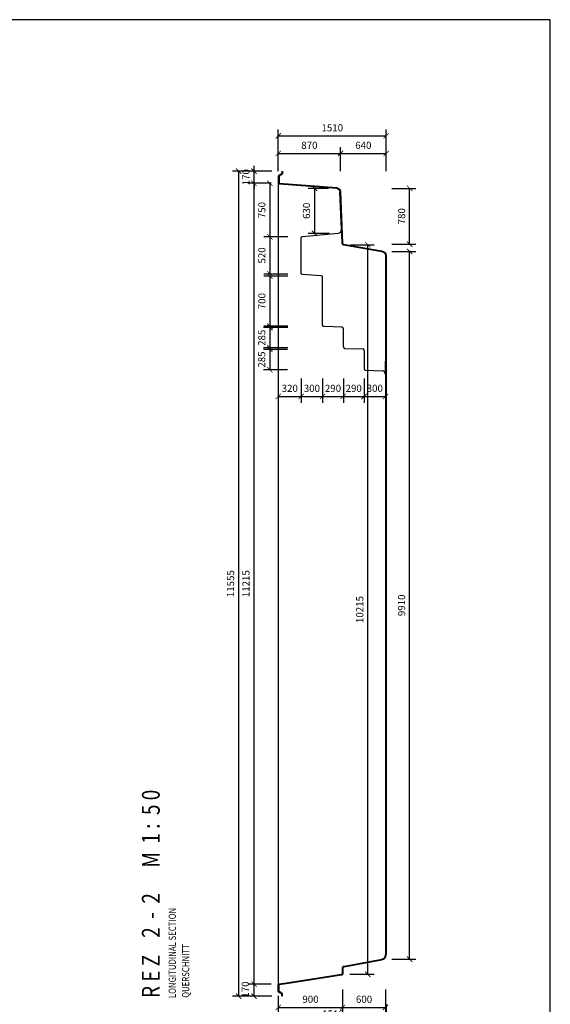
# Model space of a CAD drawing. Units: millimetres. Extents: x 0 to 52806, y 21250 to 42250.
# Drawn here: x 28925 to 36350, y 28460 to 42250 of the extents above; entities that cross this region are included whole.
import ezdxf

# ---------------------------------------------------------------- set-up
doc = ezdxf.new("R2010")
doc.units = ezdxf.units.MM
doc.header["$LTSCALE"] = 25
doc.header["$PDMODE"] = 3
doc.header["$PDSIZE"] = 0.5
doc.layers.get('0').update_dxf_attribs({"color": 2})
for name, color, linetype in [('255', 255, 'Continuous'), ('KOTY', 3, 'Continuous'), ('POLOHOPIS', 4, 'Continuous')]:
    doc.layers.add(name, color=color, linetype=linetype)
doc.styles.add('50', font='isocp.shx', dxfattribs={"width": 0.7, "height": 100})
doc.styles.add('a50', font='ARIALNB.TTF', dxfattribs={"height": 250})
doc.styles.add('ROMANS0U', font='isocp.shx', dxfattribs={"width": 0.8, "height": 100})
doc.dimstyles.new('GEOMAP VYKOPY', dxfattribs={"dimscale": 50, "dimtxt": 100, "dimasz": 1.5, "dimexe": 1.75, "dimexo": 2, "dimgap": 1, "dimtad": 1, "dimdec": 0, "dimrnd": 5, "dimzin": 1, "dimdsep": 46, "dimtxsty": 'ROMANS0U', "dimblk": 'ARCHTICK', "dimcen": 2, "dimclrd": 256, "dimclre": 256, "dimclrt": 256, "dimadec": 0, "dimazin": 0, "dimtfac": 1, "dimtdec": 0, "dimtix": 1, "dimtmove": 2, "dimatfit": 0, "dimldrblk": 'OPEN30', "dimfxl": 5, "dimfxlon": 1, "dimtfill": 1, "dimlwd": -3, "dimlwe": -3, "dimarcsym": 0})

# ---------------------------------------------------------------- blocks, each defined once
blk = doc.blocks.new('_ArchTick')
at = {"color": 0, "linetype": 'ByBlock', "const_width": 0.15}
blk.add_lwpolyline([(-0.5, -0.5), (0.5, 0.5)], dxfattribs=at)
blk = doc.blocks.new('*D30')
at = {"layer": 'Defpoints', "color": 0}
for p in [(34054, 29177), (32544, 28677), (34054, 28211)]:
    blk.add_point(p, dxfattribs=at)
at = {"layer": 'KOTY', "lineweight": -3}
for p, q in [((32544, 28461), (32544, 28124)), ((34054, 28461), (34054, 28124)), ((32544, 28211), (34054, 28211))]:
    blk.add_line(p, q, dxfattribs=at)
at = {"layer": 'KOTY', "lineweight": -3, "xscale": 75, "yscale": 75, "zscale": 75, "rotation": 180}
blk.add_blockref('_ArchTick', (32544, 28211), dxfattribs=at)
at = {"layer": 'KOTY', "lineweight": -3, "xscale": 75, "yscale": 75, "zscale": 75}
blk.add_blockref('_ArchTick', (34054, 28211), dxfattribs=at)
at = {"layer": 'KOTY', "insert": (33309, 28311), "char_height": 100, "attachment_point": 5, "style": 'ROMANS0U', "bg_fill": 3, "box_fill_scale": 1.1, "bg_fill_color": 256, "bg_fill_true_color": 13158600, "bg_fill_transparency": 0}
blk.add_mtext('1510', dxfattribs=at)
blk = doc.blocks.new('_Open30')
at = {"color": 0, "linetype": 'ByBlock', "lineweight": -2}
for p, q in [((-1, 0.27), (0, 0)), ((0, 0), (-1, -0.27)), ((0, 0), (-1, 0))]:
    blk.add_line(p, q, dxfattribs=at)
blk = doc.blocks.new('*D31')
at = {"layer": 'Defpoints', "color": 0}
for p in [(33443, 28970), (32544, 28677), (33443, 28417)]:
    blk.add_point(p, dxfattribs=at)
at = {"layer": 'KOTY', "lineweight": -3}
for p, q in [((32544, 28577), (32544, 28330)), ((33443, 28667), (33443, 28330)), ((32544, 28417), (33443, 28417))]:
    blk.add_line(p, q, dxfattribs=at)
at = {"layer": 'KOTY', "lineweight": -3, "xscale": 75, "yscale": 75, "zscale": 75, "rotation": 180}
blk.add_blockref('_ArchTick', (32544, 28417), dxfattribs=at)
at = {"layer": 'KOTY', "lineweight": -3, "xscale": 75, "yscale": 75, "zscale": 75}
blk.add_blockref('_ArchTick', (33443, 28417), dxfattribs=at)
at = {"layer": 'KOTY', "insert": (32994, 28517), "char_height": 100, "attachment_point": 5, "style": 'ROMANS0U', "bg_fill": 3, "box_fill_scale": 1.1, "bg_fill_color": 256, "bg_fill_true_color": 13158600, "bg_fill_transparency": 0}
blk.add_mtext('900', dxfattribs=at)
blk = doc.blocks.new('*D32')
at = {"layer": 'Defpoints', "color": 0}
for p in [(34044, 29177), (33443, 28970), (34044, 28417)]:
    blk.add_point(p, dxfattribs=at)
at = {"layer": 'KOTY', "lineweight": -3}
for p, q in [((33443, 28667), (33443, 28330)), ((34044, 28667), (34044, 28330)), ((33443, 28417), (34044, 28417))]:
    blk.add_line(p, q, dxfattribs=at)
at = {"layer": 'KOTY', "lineweight": -3, "xscale": 75, "yscale": 75, "zscale": 75, "rotation": 180}
blk.add_blockref('_ArchTick', (33443, 28417), dxfattribs=at)
at = {"layer": 'KOTY', "lineweight": -3, "xscale": 75, "yscale": 75, "zscale": 75}
blk.add_blockref('_ArchTick', (34044, 28417), dxfattribs=at)
at = {"layer": 'KOTY', "insert": (33744, 28517), "char_height": 100, "attachment_point": 5, "style": 'ROMANS0U', "bg_fill": 3, "box_fill_scale": 1.1, "bg_fill_color": 256, "bg_fill_true_color": 13158600, "bg_fill_transparency": 0}
blk.add_mtext('600', dxfattribs=at)
blk = doc.blocks.new('*D33')
at = {"layer": 'Defpoints', "color": 0}
for p in [(33992, 39003), (34382, 39003), (33992, 29092)]:
    blk.add_point(p, dxfattribs=at)
at = {"layer": 'KOTY', "lineweight": -3}
for p, q in [((34132, 39003), (34469, 39003)), ((34382, 29092), (34382, 39003)), ((34132, 29092), (34469, 29092))]:
    blk.add_line(p, q, dxfattribs=at)
at = {"layer": 'KOTY', "lineweight": -3, "xscale": 75, "yscale": 75, "zscale": 75}
for p, rotation in [((34382, 39003), 90), ((34382, 29092), 270)]:
    blk.add_blockref('_ArchTick', p, dxfattribs=dict(at, rotation=rotation))
at = {"layer": 'KOTY', "insert": (34282, 34048), "char_height": 100, "attachment_point": 5, "rotation": 90, "style": 'ROMANS0U', "bg_fill": 3, "box_fill_scale": 1.1, "bg_fill_color": 256, "bg_fill_true_color": 13158600, "bg_fill_transparency": 0}
blk.add_mtext('9910', dxfattribs=at)
blk = doc.blocks.new('*D34')
at = {"layer": 'Defpoints', "color": 0}
for p in [(32204, 28744), (32546, 28744), (32594, 28574)]:
    blk.add_point(p, dxfattribs=at)
at = {"layer": 'KOTY', "lineweight": -3}
for p, q in [((32446, 28744), (32116, 28744)), ((32204, 28574), (32204, 28744)), ((32454, 28574), (32116, 28574))]:
    blk.add_line(p, q, dxfattribs=at)
at = {"layer": 'KOTY', "insert": (32095, 28667), "char_height": 100, "attachment_point": 5, "rotation": 90, "style": 'ROMANS0U', "bg_fill": 3, "box_fill_scale": 1.1, "bg_fill_color": 256, "bg_fill_true_color": 13158600, "bg_fill_transparency": 0}
blk.add_mtext('170', dxfattribs=at)
at = {"layer": 'KOTY', "lineweight": -3, "xscale": 75, "yscale": 75, "zscale": 75}
for p, rotation in [((32204, 28744), 90), ((32204, 28574), 270)]:
    blk.add_blockref('_ArchTick', p, dxfattribs=dict(at, rotation=rotation))
blk = doc.blocks.new('*D35')
at = {"layer": 'Defpoints', "color": 0}
for p in [(32204, 39959), (32525, 39959), (32546, 28744)]:
    blk.add_point(p, dxfattribs=at)
at = {"layer": 'KOTY', "lineweight": -3}
for p, q in [((32425, 39959), (32116, 39959)), ((32204, 28744), (32204, 39959)), ((32446, 28744), (32116, 28744))]:
    blk.add_line(p, q, dxfattribs=at)
at = {"layer": 'KOTY', "lineweight": -3, "xscale": 75, "yscale": 75, "zscale": 75}
for p, rotation in [((32204, 39959), 90), ((32204, 28744), 270)]:
    blk.add_blockref('_ArchTick', p, dxfattribs=dict(at, rotation=rotation))
at = {"layer": 'KOTY', "insert": (32104, 34351), "char_height": 100, "attachment_point": 5, "rotation": 90, "style": 'ROMANS0U', "bg_fill": 3, "box_fill_scale": 1.1, "bg_fill_color": 256, "bg_fill_true_color": 13158600, "bg_fill_transparency": 0}
blk.add_mtext('11215', dxfattribs=at)
blk = doc.blocks.new('*D36')
at = {"layer": 'Defpoints', "color": 0}
for p in [(32572, 40129), (32525, 39959)]:
    blk.add_point(p, dxfattribs=at)
at = {"layer": 'KOTY', "lineweight": -3}
for p, q in [((32204, 40129), (32204, 40204)), ((32454, 40129), (32116, 40129)), ((32204, 39959), (32204, 40129)), ((32425, 39959), (32116, 39959)), ((32204, 39959), (32204, 39884))]:
    blk.add_line(p, q, dxfattribs=at)
at = {"layer": 'KOTY', "lineweight": -3, "xscale": 75, "yscale": 75, "zscale": 75}
for p, rotation in [((32204, 40129), 270), ((32204, 39959), 90)]:
    blk.add_blockref('_ArchTick', p, dxfattribs=dict(at, rotation=rotation))
at = {"layer": 'KOTY', "insert": (32104, 40044), "char_height": 100, "attachment_point": 5, "rotation": 90, "style": 'ROMANS0U', "bg_fill": 3, "box_fill_scale": 1.1, "bg_fill_color": 256, "bg_fill_true_color": 13158600, "bg_fill_transparency": 0}
blk.add_mtext('170', dxfattribs=at)
at = {"layer": 'Defpoints', "color": 0}
blk.add_point((32204, 40129), dxfattribs=at)
blk = doc.blocks.new('*D37')
at = {"layer": 'Defpoints', "color": 0}
for p in [(32572, 40129), (31989, 28574), (32594, 28574)]:
    blk.add_point(p, dxfattribs=at)
at = {"layer": 'KOTY', "lineweight": -3}
for p, q in [((32239, 40129), (31901, 40129)), ((31989, 40129), (31989, 28574)), ((32239, 28574), (31901, 28574))]:
    blk.add_line(p, q, dxfattribs=at)
at = {"layer": 'KOTY', "lineweight": -3, "xscale": 75, "yscale": 75, "zscale": 75}
for p, rotation in [((31989, 40129), 90), ((31989, 28574), 270)]:
    blk.add_blockref('_ArchTick', p, dxfattribs=dict(at, rotation=rotation))
at = {"layer": 'KOTY', "insert": (31889, 34351), "char_height": 100, "attachment_point": 5, "rotation": 90, "style": 'ROMANS0U', "bg_fill": 3, "box_fill_scale": 1.1, "bg_fill_color": 256, "bg_fill_true_color": 13158600, "bg_fill_transparency": 0}
blk.add_mtext('11555', dxfattribs=at)
blk = doc.blocks.new('*D44')
at = {"layer": 'Defpoints', "color": 0}
for p in [(33361, 39888), (34382, 39888), (33440, 39106)]:
    blk.add_point(p, dxfattribs=at)
at = {"layer": 'KOTY', "lineweight": -3}
for p, q in [((34132, 39888), (34469, 39888)), ((34382, 39106), (34382, 39888)), ((34132, 39106), (34469, 39106))]:
    blk.add_line(p, q, dxfattribs=at)
at = {"layer": 'KOTY', "lineweight": -3, "xscale": 75, "yscale": 75, "zscale": 75}
for p, rotation in [((34382, 39888), 90), ((34382, 39106), 270)]:
    blk.add_blockref('_ArchTick', p, dxfattribs=dict(at, rotation=rotation))
at = {"layer": 'KOTY', "insert": (34282, 39497), "char_height": 100, "attachment_point": 5, "rotation": 90, "style": 'ROMANS0U', "bg_fill": 3, "box_fill_scale": 1.1, "bg_fill_color": 256, "bg_fill_true_color": 13158600, "bg_fill_transparency": 0}
blk.add_mtext('780', dxfattribs=at)
blk = doc.blocks.new('*D45')
at = {"layer": 'Defpoints', "color": 0}
for p in [(33414, 40378), (32544, 40014), (33414, 39839)]:
    blk.add_point(p, dxfattribs=at)
at = {"layer": 'KOTY', "lineweight": -3}
for p, q in [((32544, 40128), (32544, 40466)), ((33414, 40128), (33414, 40466)), ((32544, 40378), (33414, 40378))]:
    blk.add_line(p, q, dxfattribs=at)
at = {"layer": 'KOTY', "lineweight": -3, "xscale": 75, "yscale": 75, "zscale": 75, "rotation": 180}
blk.add_blockref('_ArchTick', (32544, 40378), dxfattribs=at)
at = {"layer": 'KOTY', "lineweight": -3, "xscale": 75, "yscale": 75, "zscale": 75}
blk.add_blockref('_ArchTick', (33414, 40378), dxfattribs=at)
at = {"layer": 'KOTY', "insert": (32979, 40478), "char_height": 100, "attachment_point": 5, "style": 'ROMANS0U', "bg_fill": 3, "box_fill_scale": 1.1, "bg_fill_color": 256, "bg_fill_true_color": 13158600, "bg_fill_transparency": 0}
blk.add_mtext('870', dxfattribs=at)
blk = doc.blocks.new('*D46')
at = {"layer": 'Defpoints', "color": 0}
for p in [(34054, 40378), (33414, 39839), (34054, 38944)]:
    blk.add_point(p, dxfattribs=at)
at = {"layer": 'KOTY', "lineweight": -3}
for p, q in [((33414, 40128), (33414, 40466)), ((34054, 40128), (34054, 40466)), ((33414, 40378), (34054, 40378))]:
    blk.add_line(p, q, dxfattribs=at)
at = {"layer": 'KOTY', "lineweight": -3, "xscale": 75, "yscale": 75, "zscale": 75, "rotation": 180}
blk.add_blockref('_ArchTick', (33414, 40378), dxfattribs=at)
at = {"layer": 'KOTY', "lineweight": -3, "xscale": 75, "yscale": 75, "zscale": 75}
blk.add_blockref('_ArchTick', (34054, 40378), dxfattribs=at)
at = {"layer": 'KOTY', "insert": (33734, 40478), "char_height": 100, "attachment_point": 5, "style": 'ROMANS0U', "bg_fill": 3, "box_fill_scale": 1.1, "bg_fill_color": 256, "bg_fill_true_color": 13158600, "bg_fill_transparency": 0}
blk.add_mtext('640', dxfattribs=at)
blk = doc.blocks.new('*D96')
at = {"layer": 'Defpoints', "color": 0}
for p in [(34054, 40623), (32544, 40011), (34054, 38944)]:
    blk.add_point(p, dxfattribs=at)
at = {"layer": 'KOTY', "lineweight": -3}
for p, q in [((32544, 40373), (32544, 40711)), ((34054, 40373), (34054, 40711)), ((32544, 40623), (34054, 40623))]:
    blk.add_line(p, q, dxfattribs=at)
at = {"layer": 'KOTY', "lineweight": -3, "xscale": 75, "yscale": 75, "zscale": 75, "rotation": 180}
blk.add_blockref('_ArchTick', (32544, 40623), dxfattribs=at)
at = {"layer": 'KOTY', "lineweight": -3, "xscale": 75, "yscale": 75, "zscale": 75}
blk.add_blockref('_ArchTick', (34054, 40623), dxfattribs=at)
at = {"layer": 'KOTY', "insert": (33299, 40723), "char_height": 100, "attachment_point": 5, "style": 'ROMANS0U', "bg_fill": 3, "box_fill_scale": 1.1, "bg_fill_color": 256, "bg_fill_true_color": 13158600, "bg_fill_transparency": 0}
blk.add_mtext('1510', dxfattribs=at)
blk = doc.blocks.new('*D97')
at = {"layer": 'Defpoints', "color": 0}
for p in [(33347, 39888), (33051, 39257), (33361, 39257)]:
    blk.add_point(p, dxfattribs=at)
at = {"layer": 'KOTY', "lineweight": -3}
for p, q in [((33247, 39888), (32963, 39888)), ((33051, 39888), (33051, 39257)), ((33261, 39257), (32963, 39257))]:
    blk.add_line(p, q, dxfattribs=at)
at = {"layer": 'KOTY', "lineweight": -3, "xscale": 75, "yscale": 75, "zscale": 75}
for p, rotation in [((33051, 39888), 90), ((33051, 39257), 270)]:
    blk.add_blockref('_ArchTick', p, dxfattribs=dict(at, rotation=rotation))
at = {"layer": 'KOTY', "insert": (32951, 39573), "char_height": 100, "attachment_point": 5, "rotation": 90, "style": 'ROMANS0U', "bg_fill": 3, "box_fill_scale": 1.1, "bg_fill_color": 256, "bg_fill_true_color": 13158600, "bg_fill_transparency": 0}
blk.add_mtext('630', dxfattribs=at)
blk = doc.blocks.new('*D98')
at = {"layer": 'Defpoints', "color": 0}
for p in [(32544, 40011), (32864, 38701)]:
    blk.add_point(p, dxfattribs=at)
at = {"layer": 'KOTY', "lineweight": -3}
for p, q in [((32544, 37224), (32544, 36886)), ((32864, 37224), (32864, 36886)), ((32544, 36974), (32864, 36974))]:
    blk.add_line(p, q, dxfattribs=at)
at = {"layer": 'KOTY', "lineweight": -3, "xscale": 75, "yscale": 75, "zscale": 75, "rotation": 180}
blk.add_blockref('_ArchTick', (32544, 36974), dxfattribs=at)
at = {"layer": 'KOTY', "lineweight": -3, "xscale": 75, "yscale": 75, "zscale": 75}
blk.add_blockref('_ArchTick', (32864, 36974), dxfattribs=at)
at = {"layer": 'KOTY', "insert": (32704, 37074), "char_height": 100, "attachment_point": 5, "style": 'ROMANS0U', "bg_fill": 3, "box_fill_scale": 1.1, "bg_fill_color": 256, "bg_fill_true_color": 13158600, "bg_fill_transparency": 0}
blk.add_mtext('320', dxfattribs=at)
at = {"layer": 'Defpoints', "color": 0}
blk.add_point((32864, 36974), dxfattribs=at)
blk = doc.blocks.new('*D64')
at = {"layer": 'Defpoints', "color": 0}
for p in [(32864, 38701), (33164, 37972)]:
    blk.add_point(p, dxfattribs=at)
at = {"layer": 'KOTY', "lineweight": -3}
for p, q in [((32864, 37224), (32864, 36886)), ((33164, 37224), (33164, 36886)), ((32864, 36974), (33164, 36974))]:
    blk.add_line(p, q, dxfattribs=at)
at = {"layer": 'KOTY', "lineweight": -3, "xscale": 75, "yscale": 75, "zscale": 75, "rotation": 180}
blk.add_blockref('_ArchTick', (32864, 36974), dxfattribs=at)
at = {"layer": 'KOTY', "lineweight": -3, "xscale": 75, "yscale": 75, "zscale": 75}
blk.add_blockref('_ArchTick', (33164, 36974), dxfattribs=at)
at = {"layer": 'KOTY', "insert": (33014, 37074), "char_height": 100, "attachment_point": 5, "style": 'ROMANS0U', "bg_fill": 3, "box_fill_scale": 1.1, "bg_fill_color": 256, "bg_fill_true_color": 13158600, "bg_fill_transparency": 0}
blk.add_mtext('300', dxfattribs=at)
at = {"layer": 'Defpoints', "color": 0}
blk.add_point((33164, 36974), dxfattribs=at)
blk = doc.blocks.new('*D65')
at = {"layer": 'Defpoints', "color": 0}
for p in [(33164, 37972), (33454, 37667)]:
    blk.add_point(p, dxfattribs=at)
at = {"layer": 'KOTY', "lineweight": -3}
for p, q in [((33164, 37224), (33164, 36886)), ((33454, 37224), (33454, 36886)), ((33164, 36974), (33454, 36974))]:
    blk.add_line(p, q, dxfattribs=at)
at = {"layer": 'KOTY', "lineweight": -3, "xscale": 75, "yscale": 75, "zscale": 75, "rotation": 180}
blk.add_blockref('_ArchTick', (33164, 36974), dxfattribs=at)
at = {"layer": 'KOTY', "lineweight": -3, "xscale": 75, "yscale": 75, "zscale": 75}
blk.add_blockref('_ArchTick', (33454, 36974), dxfattribs=at)
at = {"layer": 'KOTY', "insert": (33309, 37074), "char_height": 100, "attachment_point": 5, "style": 'ROMANS0U', "bg_fill": 3, "box_fill_scale": 1.1, "bg_fill_color": 256, "bg_fill_true_color": 13158600, "bg_fill_transparency": 0}
blk.add_mtext('290', dxfattribs=at)
at = {"layer": 'Defpoints', "color": 0}
blk.add_point((33454, 36974), dxfattribs=at)
blk = doc.blocks.new('*D99')
at = {"layer": 'Defpoints', "color": 0}
for p in [(33454, 37667), (33744, 37362)]:
    blk.add_point(p, dxfattribs=at)
at = {"layer": 'KOTY', "lineweight": -3}
for p, q in [((33454, 37224), (33454, 36886)), ((33744, 37224), (33744, 36886)), ((33454, 36974), (33744, 36974))]:
    blk.add_line(p, q, dxfattribs=at)
at = {"layer": 'KOTY', "lineweight": -3, "xscale": 75, "yscale": 75, "zscale": 75, "rotation": 180}
blk.add_blockref('_ArchTick', (33454, 36974), dxfattribs=at)
at = {"layer": 'KOTY', "lineweight": -3, "xscale": 75, "yscale": 75, "zscale": 75}
blk.add_blockref('_ArchTick', (33744, 36974), dxfattribs=at)
at = {"layer": 'KOTY', "insert": (33599, 37074), "char_height": 100, "attachment_point": 5, "style": 'ROMANS0U', "bg_fill": 3, "box_fill_scale": 1.1, "bg_fill_color": 256, "bg_fill_true_color": 13158600, "bg_fill_transparency": 0}
blk.add_mtext('290', dxfattribs=at)
at = {"layer": 'Defpoints', "color": 0}
blk.add_point((33744, 36974), dxfattribs=at)
blk = doc.blocks.new('*D100')
at = {"layer": 'Defpoints', "color": 0}
for p in [(33744, 37362), (34044, 37332)]:
    blk.add_point(p, dxfattribs=at)
at = {"layer": 'KOTY', "lineweight": -3}
for p, q in [((33744, 37224), (33744, 36886)), ((34044, 37224), (34044, 36886)), ((33744, 36974), (34044, 36974))]:
    blk.add_line(p, q, dxfattribs=at)
at = {"layer": 'KOTY', "lineweight": -3, "xscale": 75, "yscale": 75, "zscale": 75, "rotation": 180}
blk.add_blockref('_ArchTick', (33744, 36974), dxfattribs=at)
at = {"layer": 'KOTY', "lineweight": -3, "xscale": 75, "yscale": 75, "zscale": 75}
blk.add_blockref('_ArchTick', (34044, 36974), dxfattribs=at)
at = {"layer": 'KOTY', "insert": (33894, 37074), "char_height": 100, "attachment_point": 5, "style": 'ROMANS0U', "bg_fill": 3, "box_fill_scale": 1.1, "bg_fill_color": 256, "bg_fill_true_color": 13158600, "bg_fill_transparency": 0}
blk.add_mtext('300', dxfattribs=at)
at = {"layer": 'Defpoints', "color": 0}
blk.add_point((34044, 36974), dxfattribs=at)
blk = doc.blocks.new('*D101')
at = {"layer": 'Defpoints', "color": 0}
for p in [(32869, 39207), (32427, 38688), (32869, 38688)]:
    blk.add_point(p, dxfattribs=at)
at = {"layer": 'KOTY', "lineweight": -3}
for p, q in [((32677, 39207), (32340, 39207)), ((32427, 39207), (32427, 38688)), ((32677, 38688), (32340, 38688))]:
    blk.add_line(p, q, dxfattribs=at)
at = {"layer": 'KOTY', "lineweight": -3, "xscale": 75, "yscale": 75, "zscale": 75}
for p, rotation in [((32427, 39207), 90), ((32427, 38688), 270)]:
    blk.add_blockref('_ArchTick', p, dxfattribs=dict(at, rotation=rotation))
at = {"layer": 'KOTY', "insert": (32327, 38948), "char_height": 100, "attachment_point": 5, "rotation": 90, "style": 'ROMANS0U', "bg_fill": 3, "box_fill_scale": 1.1, "bg_fill_color": 256, "bg_fill_true_color": 13158600, "bg_fill_transparency": 0}
blk.add_mtext('520', dxfattribs=at)
blk = doc.blocks.new('*D102')
at = {"layer": 'Defpoints', "color": 0}
for p in [(33159, 38657), (32427, 37958), (33170, 37958)]:
    blk.add_point(p, dxfattribs=at)
at = {"layer": 'KOTY', "lineweight": -3}
for p, q in [((32677, 38657), (32340, 38657)), ((32427, 38657), (32427, 37958)), ((32677, 37958), (32340, 37958))]:
    blk.add_line(p, q, dxfattribs=at)
at = {"layer": 'KOTY', "lineweight": -3, "xscale": 75, "yscale": 75, "zscale": 75}
for p, rotation in [((32427, 38657), 90), ((32427, 37958), 270)]:
    blk.add_blockref('_ArchTick', p, dxfattribs=dict(at, rotation=rotation))
at = {"layer": 'KOTY', "insert": (32327, 38308), "char_height": 100, "attachment_point": 5, "rotation": 90, "style": 'ROMANS0U', "bg_fill": 3, "box_fill_scale": 1.1, "bg_fill_color": 256, "bg_fill_true_color": 13158600, "bg_fill_transparency": 0}
blk.add_mtext('700', dxfattribs=at)
blk = doc.blocks.new('*D103')
at = {"layer": 'Defpoints', "color": 0}
for p in [(33448, 37937), (33460, 37653)]:
    blk.add_point(p, dxfattribs=at)
at = {"layer": 'KOTY', "lineweight": -3}
for p, q in [((32675, 37937), (32338, 37937)), ((32425, 37937), (32425, 37653)), ((32675, 37653), (32338, 37653))]:
    blk.add_line(p, q, dxfattribs=at)
at = {"layer": 'KOTY', "lineweight": -3, "xscale": 75, "yscale": 75, "zscale": 75}
for p, rotation in [((32425, 37937), 90), ((32425, 37653), 270)]:
    blk.add_blockref('_ArchTick', p, dxfattribs=dict(at, rotation=rotation))
at = {"layer": 'KOTY', "insert": (32325, 37795), "char_height": 100, "attachment_point": 5, "rotation": 90, "style": 'ROMANS0U', "bg_fill": 3, "box_fill_scale": 1.1, "bg_fill_color": 256, "bg_fill_true_color": 13158600, "bg_fill_transparency": 0}
blk.add_mtext('285', dxfattribs=at)
at = {"layer": 'Defpoints', "color": 0}
blk.add_point((32425, 37653), dxfattribs=at)
blk = doc.blocks.new('*D104')
at = {"layer": 'Defpoints', "color": 0}
for p in [(33738, 37632), (33750, 37348)]:
    blk.add_point(p, dxfattribs=at)
at = {"layer": 'KOTY', "lineweight": -3}
for p, q in [((32674, 37632), (32336, 37632)), ((32424, 37632), (32424, 37348)), ((32674, 37348), (32336, 37348))]:
    blk.add_line(p, q, dxfattribs=at)
at = {"layer": 'KOTY', "lineweight": -3, "xscale": 75, "yscale": 75, "zscale": 75}
for p, rotation in [((32424, 37632), 90), ((32424, 37348), 270)]:
    blk.add_blockref('_ArchTick', p, dxfattribs=dict(at, rotation=rotation))
at = {"layer": 'KOTY', "insert": (32324, 37490), "char_height": 100, "attachment_point": 5, "rotation": 90, "style": 'ROMANS0U', "bg_fill": 3, "box_fill_scale": 1.1, "bg_fill_color": 256, "bg_fill_true_color": 13158600, "bg_fill_transparency": 0}
blk.add_mtext('285', dxfattribs=at)
at = {"layer": 'Defpoints', "color": 0}
blk.add_point((32424, 37348), dxfattribs=at)
blk = doc.blocks.new('*D125')
at = {"layer": 'Defpoints', "color": 0}
for p in [(32544, 39959), (32427, 39207), (32869, 39207)]:
    blk.add_point(p, dxfattribs=at)
at = {"layer": 'KOTY', "lineweight": -3}
for p, q in [((32444, 39959), (32340, 39959)), ((32427, 39959), (32427, 39207)), ((32677, 39207), (32340, 39207))]:
    blk.add_line(p, q, dxfattribs=at)
at = {"layer": 'KOTY', "lineweight": -3, "xscale": 75, "yscale": 75, "zscale": 75}
for p, rotation in [((32427, 39959), 90), ((32427, 39207), 270)]:
    blk.add_blockref('_ArchTick', p, dxfattribs=dict(at, rotation=rotation))
at = {"layer": 'KOTY', "insert": (32327, 39583), "char_height": 100, "attachment_point": 5, "rotation": 90, "style": 'ROMANS0U', "bg_fill": 3, "box_fill_scale": 1.1, "bg_fill_color": 256, "bg_fill_true_color": 13158600, "bg_fill_transparency": 0}
blk.add_mtext('750', dxfattribs=at)
blk = doc.blocks.new('*D126')
at = {"layer": 'Defpoints', "color": 0}
for p in [(33456, 39098), (33796, 39098), (33426, 28880)]:
    blk.add_point(p, dxfattribs=at)
at = {"layer": 'KOTY', "lineweight": -3}
for p, q in [((33556, 39098), (33883, 39098)), ((33796, 28880), (33796, 39098)), ((33546, 28880), (33883, 28880))]:
    blk.add_line(p, q, dxfattribs=at)
at = {"layer": 'KOTY', "lineweight": -3, "xscale": 75, "yscale": 75, "zscale": 75}
for p, rotation in [((33796, 39098), 90), ((33796, 28880), 270)]:
    blk.add_blockref('_ArchTick', p, dxfattribs=dict(at, rotation=rotation))
at = {"layer": 'KOTY', "insert": (33696, 33989), "char_height": 100, "attachment_point": 5, "rotation": 90, "style": 'ROMANS0U', "bg_fill": 3, "box_fill_scale": 1.1, "bg_fill_color": 256, "bg_fill_true_color": 13158600, "bg_fill_transparency": 0}
blk.add_mtext('10215', dxfattribs=at)

msp = doc.modelspace()

# ---------------------------------------------------------------- linework, layer by layer
at = {"layer": '255'}
msp.add_lwpolyline([(21500, 42250), (21500, 21250), (36350, 21250), (36350, 42250)], close=True, dxfattribs=at)
at = {"layer": 'POLOHOPIS'}
for p, q in [((33473.3, 37646.8), (33724.7, 37638.1)), ((33744, 37618.2), (33744, 37361.7))]:
    msp.add_line(p, q, dxfattribs=at)
at = {"layer": 'POLOHOPIS', "flags": 128}
msp.add_lwpolyline([(33053.3, 39925.1), (33362.3, 39898.2)], dxfattribs=at)
at = {"layer": 'POLOHOPIS'}
for centre, start, end in [((33474, 37666.8), 180, 267.99045), ((33724, 37618.2), 0, 87.99045), ((33764, 37361.7), 180, 267.85241)]:
    msp.add_arc(centre, 20, start, end, dxfattribs=at)

# ---------------------------------------------------------------- texts
at = {"layer": 'KOTY', "color": 7, "style": 'a50', "width": 0.78}
msp.add_text('R E Z    2  -  2      M  1 :  5 0', height=250, rotation=90, dxfattribs=at).set_placement((30885.1, 28547.4))
at = {"layer": 'KOTY', "style": '50', "width": 0.8}
for s, p in [('LONGITUDINAL SECTION', (31110.3, 28547.5)), ('QUERSCHNITT', (31297.6, 28552.1))]:
    msp.add_text(s, height=100, rotation=90, dxfattribs=at).set_placement(p)

# ---------------------------------------------------------------- next in the draw order: dimensions: what is measured, and where the dimension line sits
at = {"layer": 'KOTY'}
dim = msp.add_linear_dim(base=(34054, 28211.2), p1=(32544, 28676.8), p2=(34054, 29176.8), dimstyle='GEOMAP VYKOPY', dxfattribs=at)
dim.commit()
dim.dimension.update_dxf_attribs({"geometry": '*D30', "text_midpoint": (33309, 28311.2), "dimtype": 128})

# ---------------------------------------------------------------- next in the draw order: dimensions: what is measured, and where the dimension line sits
dim = msp.add_linear_dim(base=(33443.4, 28417.1), p1=(32544, 28676.8), p2=(33443.4, 28970), dimstyle='GEOMAP VYKOPY', dxfattribs=at)
dim.commit()
dim.dimension.update_dxf_attribs({"geometry": '*D31', "text_midpoint": (32993.7, 28517.1)})

# ---------------------------------------------------------------- next in the draw order: dimensions: what is measured, and where the dimension line sits
dim = msp.add_linear_dim(base=(34044, 28417.1), p1=(33443.4, 28970), p2=(34044, 29176.8), dimstyle='GEOMAP VYKOPY', dxfattribs=at)
dim.commit()
dim.dimension.update_dxf_attribs({"geometry": '*D32', "text_midpoint": (33743.7, 28517.1)})
dim = msp.add_linear_dim(base=(32203.7, 28743.7), p1=(32594, 28574.3), p2=(32546.4, 28743.7), angle=270, dimstyle='GEOMAP VYKOPY', dxfattribs=at)
dim.commit()
dim.dimension.update_dxf_attribs({"geometry": '*D34', "text_midpoint": (32094.7, 28666.8), "dimtype": 128})

# ---------------------------------------------------------------- next in the draw order: dimensions: what is measured, and where the dimension line sits
for base, p1, p2, picture, middle in [((32203.7, 39958.6), (32546.4, 28743.7), (32525.4, 39958.6), '*D35', (32103.7, 34351.2)), ((34381.5, 39003.2), (33992.3, 29092.4), (33992.3, 39003.2), '*D33', (34281.5, 34047.8))]:
    dim = msp.add_linear_dim(base=base, p1=p1, p2=p2, angle=270, dimstyle='GEOMAP VYKOPY', dxfattribs=at)
    dim.commit()
    dim.dimension.update_dxf_attribs({"geometry": picture, "text_midpoint": middle})

# ---------------------------------------------------------------- next in the draw order: linework, layer by layer
at = {"layer": 'POLOHOPIS'}
msp.add_line((33763.2, 37341.7), (33995.9, 37332.3), dxfattribs=at)
at = {"layer": 'POLOHOPIS', "flags": 128}
for points in [[(33051.9, 39915.2, 0.0503571), (33051.9, 39915.2), (33360.9, 39888.3, -0.3741826), (33404, 39838.8), (33434, 39122.3, 0.3741826), (33455.5, 39097.6), (33992.3, 39003.2, -0.3741826), (34044, 38943.8), (34044, 38943.8)], [(33053.3, 39925.1), (33362.3, 39898.2, -0.3741826), (33414, 39838.8), (33444, 39122.3, 0.3741826), (33456.9, 39107.5), (33993.6, 39013.1, -0.3741826), (34054, 38943.8)]]:
    msp.add_lwpolyline(points, format="xyb", dxfattribs=at)
for points in [[(34044, 38943.8), (34044, 29151.8)], [(34054, 38943.8), (34054, 29151.8)]]:
    msp.add_lwpolyline(points, dxfattribs=at)

# ---------------------------------------------------------------- next in the draw order: dimensions: what is measured, and where the dimension line sits
at = {"layer": 'KOTY'}
dim = msp.add_linear_dim(base=(32203.7, 40128.6), p1=(32525.4, 39958.6), p2=(32572.5, 40128.6), angle=270, dimstyle='GEOMAP VYKOPY', dxfattribs=at)
dim.commit()
dim.dimension.update_dxf_attribs({"geometry": '*D36', "text_midpoint": (32103.7, 40043.6)})

# ---------------------------------------------------------------- next in the draw order: dimensions: what is measured, and where the dimension line sits
for base, p1, p2, picture, middle in [((31988.5, 28574.3), (32572.5, 40128.6), (32594, 28574.3), '*D37', (31888.5, 34351.5)), ((34381.5, 39888.3), (33440.1, 39105.9), (33360.9, 39888.3), '*D44', (34281.5, 39497.1))]:
    dim = msp.add_linear_dim(base=base, p1=p1, p2=p2, angle=270, dimstyle='GEOMAP VYKOPY', dxfattribs=at)
    dim.commit()
    dim.dimension.update_dxf_attribs({"geometry": picture, "text_midpoint": middle})

# ---------------------------------------------------------------- next in the draw order: linework, layer by layer
at = {"layer": 'POLOHOPIS', "flags": 128}
for points in [[(32594, 40128.6), (32594, 40101.3, -0.2634449), (32589.1, 40092.7), (32548.8, 40068.5, 0.2634453), (32544, 40059.9), (32544, 39962.8, 0.4142129), (32554.1, 39952.7), (33051.9, 39915.2, -0.016612), (33051.9, 39915.2, -0.016612)], [(32604, 40128.6), (32604, 40101.3, -0.2634449), (32594.3, 40084.1), (32554, 40059.9), (32554, 39962.8, 0.8692858), (32554.2, 39962.7), (33053.3, 39925.1, -0.0116681), (33053.3, 39925.1, -0.0116681)], [(32604, 40128.6), (32604, 40101.3, -0.2634449), (32594.3, 40084.1), (32554, 40059.9), (32554, 39962.8, 0.8692858), (32554.2, 39962.7), (33053.3, 39925.1, -0.0116681), (33053.3, 39925.1, -0.0116681)], [(32594, 28574.3), (32594, 28598.6, 0.2634449), (32589.1, 28607.2), (32548.8, 28631.4, -0.2634446), (32544, 28639.9), (32544, 28737.1, -0.373885), (32552.6, 28747), (32685.4, 28765.7, 0.373885), (32685.4, 28765.7), (32685.4, 28765.7, 0.3405963), (32685.4, 28765.7), (33426.2, 28880.4, 0.3741832), (33443.4, 28900.2), (33443.4, 28974.9, -0.4142142), (33463.6, 28995.1), (33992.3, 29092.4, 0.3741829), (34044, 29151.8, 1.2512688)], [(32604, 28574.3), (32604, 28598.6, 0.2634449), (32594.3, 28615.8), (32554, 28639.9), (32554, 28737.1), (32686.8, 28755.8, 0.373885), (32686.8, 28755.8), (32686.8, 28755.8, 1.5611923), (32686.8, 28755.8), (33427.5, 28870.5, 0.3741832), (33453.4, 28900.2), (33453.4, 28974.9, -0.4308535), (33464.2, 28985.1), (33993.7, 29082.5, 0.3741829), (34054, 29151.8, 0.3741829)]]:
    msp.add_lwpolyline(points, format="xyb", dxfattribs=at)

# ---------------------------------------------------------------- next in the draw order: dimensions: what is measured, and where the dimension line sits
at = {"layer": 'KOTY'}
dim = msp.add_linear_dim(base=(33414, 40378.2), p1=(32544, 40014.4), p2=(33414, 39838.8), dimstyle='GEOMAP VYKOPY', dxfattribs=at)
dim.commit()
dim.dimension.update_dxf_attribs({"geometry": '*D45', "text_midpoint": (32979, 40478.2)})

# ---------------------------------------------------------------- next in the draw order: dimensions: what is measured, and where the dimension line sits
dim = msp.add_linear_dim(base=(34054, 40378.2), p1=(33414, 39838.8), p2=(34054, 38943.8), dimstyle='GEOMAP VYKOPY', dxfattribs=at)
dim.commit()
dim.dimension.update_dxf_attribs({"geometry": '*D46', "text_midpoint": (33734, 40478.2)})

# ---------------------------------------------------------------- next in the draw order: dimensions: what is measured, and where the dimension line sits
dim = msp.add_linear_dim(base=(34054, 40623.3), p1=(32544, 40011.3), p2=(34054, 38943.8), dimstyle='GEOMAP VYKOPY', dxfattribs=at)
dim.commit()
dim.dimension.update_dxf_attribs({"geometry": '*D96', "text_midpoint": (33299, 40723.3)})

# ---------------------------------------------------------------- next in the draw order: linework, layer by layer
at = {"layer": 'POLOHOPIS'}
msp.add_line((32544, 40011.3), (32544, 28688.5), dxfattribs=at)

# ---------------------------------------------------------------- next in the draw order: dimensions: what is measured, and where the dimension line sits
at = {"layer": 'KOTY'}
dim = msp.add_linear_dim(base=(33050.8, 39256.9), p1=(33347.1, 39888.3), p2=(33361.4, 39256.9), angle=90, dimstyle='GEOMAP VYKOPY', dxfattribs=at)
dim.commit()
dim.dimension.update_dxf_attribs({"geometry": '*D97', "text_midpoint": (32950.8, 39572.6)})

# ---------------------------------------------------------------- next in the draw order: linework, layer by layer
at = {"layer": 'POLOHOPIS', "flags": 128}
msp.add_lwpolyline([(33454, 37666.8), (33454, 37923.2, 0.4039778), (33434.7, 37943.1), (33183.3, 37951.8, -0.4039778), (33164, 37971.8), (33164, 38643.7, 0.3963241), (33145.2, 38663.6), (32882.8, 38681.3, -0.3963241), (32864, 38701.3), (32864, 39193.9, -0.3927288), (32882.5, 39213.8), (33380.3, 39258.3, 0.4045243), (33426.5, 39310.2), (33404, 39838.8)], format="xyb", dxfattribs=at)

# ---------------------------------------------------------------- next in the draw order: dimensions: what is measured, and where the dimension line sits
at = {"layer": 'KOTY'}
dim = msp.add_linear_dim(base=(32864, 36973.7), p1=(32544, 40011.3), p2=(32864, 38701.3), dimstyle='GEOMAP VYKOPY', dxfattribs=at)
dim.commit()
dim.dimension.update_dxf_attribs({"geometry": '*D98', "text_midpoint": (32704, 37073.7)})

# ---------------------------------------------------------------- next in the draw order: dimensions: what is measured, and where the dimension line sits
dim = msp.add_linear_dim(base=(33164, 36973.7), p1=(32864, 38701.3), p2=(33164, 37971.8), dimstyle='GEOMAP VYKOPY', dxfattribs=at)
dim.commit()
dim.dimension.update_dxf_attribs({"geometry": '*D64', "text_midpoint": (33014, 37073.7)})

# ---------------------------------------------------------------- next in the draw order: dimensions: what is measured, and where the dimension line sits
dim = msp.add_linear_dim(base=(32427.1, 38687.6), p1=(32869.3, 39207.5), p2=(32869.4, 38687.6), angle=90, dimstyle='GEOMAP VYKOPY', dxfattribs=at)
dim.commit()
dim.dimension.update_dxf_attribs({"geometry": '*D101', "text_midpoint": (32327.1, 38947.5)})
dim = msp.add_linear_dim(base=(33454, 36973.7), p1=(33164, 37971.8), p2=(33454, 37666.8), dimstyle='GEOMAP VYKOPY', dxfattribs=at)
dim.commit()
dim.dimension.update_dxf_attribs({"geometry": '*D65', "text_midpoint": (33309, 37073.7)})

# ---------------------------------------------------------------- next in the draw order: dimensions: what is measured, and where the dimension line sits
for base, p1, p2, picture, middle in [((32427.1, 39207.5), (32544, 39958.6), (32869.3, 39207.5), '*D125', (32327.1, 39583.1)), ((32427.0968, 37957.8795), (33158.5505, 38657.3548), (33169.5926, 37957.8795), '*D102', (32327.0968, 38307.6172))]:
    dim = msp.add_linear_dim(base=base, p1=p1, p2=p2, angle=90, dimstyle='GEOMAP VYKOPY', dxfattribs=at)
    dim.commit()
    dim.dimension.update_dxf_attribs({"geometry": picture, "text_midpoint": middle})
dim = msp.add_linear_dim(base=(33744, 36973.7), p1=(33454, 37666.8), p2=(33744, 37361.7), dimstyle='GEOMAP VYKOPY', dxfattribs=at)
dim.commit()
dim.dimension.update_dxf_attribs({"geometry": '*D99', "text_midpoint": (33599, 37073.7)})

# ---------------------------------------------------------------- next in the draw order: dimensions: what is measured, and where the dimension line sits
dim = msp.add_linear_dim(base=(32425.3, 37652.9), p1=(33448.4, 37937), p2=(33459.6, 37652.9), angle=90, dimstyle='GEOMAP VYKOPY', dxfattribs=at)
dim.commit()
dim.dimension.update_dxf_attribs({"geometry": '*D103', "text_midpoint": (32325.3, 37795)})
dim = msp.add_linear_dim(base=(34044, 36973.7), p1=(33744, 37361.7), p2=(34044, 37332.3), dimstyle='GEOMAP VYKOPY', dxfattribs=at)
dim.commit()
dim.dimension.update_dxf_attribs({"geometry": '*D100', "text_midpoint": (33894, 37073.7)})

# ---------------------------------------------------------------- next in the draw order: linework, layer by layer
at = {"layer": 'POLOHOPIS'}
for p, q in [((34044, 37330.5), (34044, 37469.1)), ((34044, 37282.3), (34044, 36801.2))]:
    msp.add_line(p, q, dxfattribs=at)
msp.add_arc((33994, 37282.3), 50, 0.00009, 87.85241, dxfattribs=at)

# ---------------------------------------------------------------- next in the draw order: dimensions: what is measured, and where the dimension line sits
at = {"layer": 'KOTY'}
dim = msp.add_linear_dim(base=(32423.6, 37347.9), p1=(33738.4, 37632), p2=(33749.6, 37347.9), angle=90, dimstyle='GEOMAP VYKOPY', dxfattribs=at)
dim.commit()
dim.dimension.update_dxf_attribs({"geometry": '*D104', "text_midpoint": (32323.6, 37489.9)})

# ---------------------------------------------------------------- next in the draw order: dimensions: what is measured, and where the dimension line sits
dim = msp.add_linear_dim(base=(33795.9, 39097.6), p1=(33426.2, 28880.4), p2=(33455.5, 39097.6), angle=90, dimstyle='GEOMAP VYKOPY', dxfattribs=at)
dim.commit()
dim.dimension.update_dxf_attribs({"geometry": '*D126', "text_midpoint": (33695.9, 33989)})

doc.saveas('drawing.dxf')
